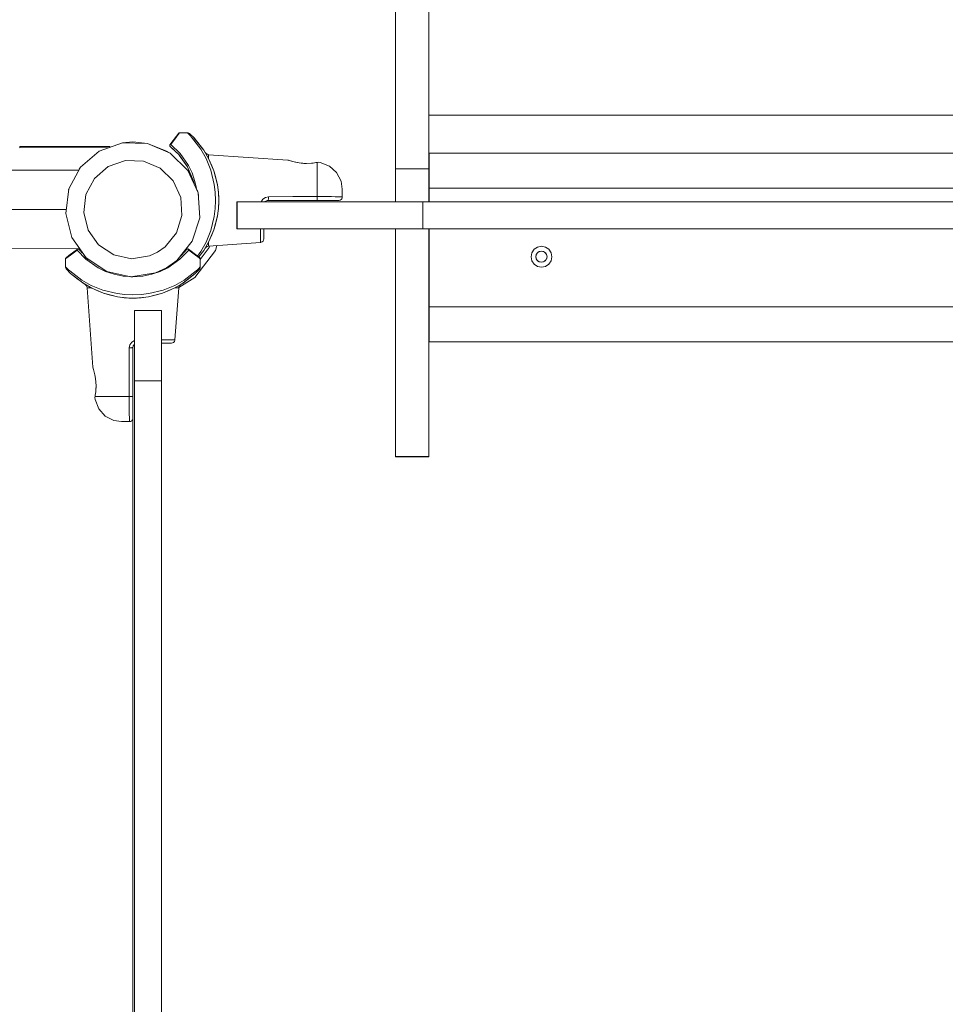
# Model space of a CAD drawing. Units: metres. Extents: x 175.45 to 183.67, y -146.03 to -138.14.
# Drawn here: x 178.67 to 179.09, y -141.17 to -140.74 of the extents above; entities that cross this region are included whole.
import ezdxf

# ---------------------------------------------------------------- set-up
doc = ezdxf.new("R2010")
doc.units = ezdxf.units.M
doc.layers.add('Standard', color=7, linetype='Continuous', lineweight=25)

msp = doc.modelspace()

# ---------------------------------------------------------------- linework, layer by layer
at = {"layer": 'Standard', "color": 7, "linetype": 'Continuous', "lineweight": 5, "transparency": 33554687}
for p, q in [((178.84016, -140.7137), (178.84016, -140.75638)), ((178.85496, -140.75638), (178.85496, -140.7137)), ((178.84016, -140.75638), (178.84016, -140.80137)), ((178.85496, -140.80137), (178.85496, -140.75638)), ((179.34136, -140.77751), (178.85496, -140.77751)), ((178.72316, -140.78949), (178.71856, -140.78985)), ((178.72958, -140.79019), (178.72316, -140.78949)), ((178.7425, -140.78695), (178.73962, -140.79076)), ((178.74273, -140.78699), (178.74002, -140.79061)), ((178.74347, -140.78567), (178.7425, -140.78695)), ((178.74288, -140.78679), (178.74273, -140.78699)), ((178.74317, -140.7864), (178.74288, -140.78679)), ((178.74336, -140.78615), (178.74317, -140.7864)), ((178.74387, -140.78547), (178.74336, -140.78615)), ((178.74365, -140.78552), (178.74347, -140.78567)), ((178.74376, -140.78548), (178.74365, -140.78552)), ((178.74387, -140.78547), (178.74376, -140.78548)), ((178.74753, -140.78547), (178.74387, -140.78547)), ((178.74832, -140.78625), (178.74753, -140.78547)), ((178.74767, -140.78547), (178.74753, -140.78547)), ((178.74781, -140.78549), (178.74767, -140.78547)), ((178.74795, -140.78553), (178.74781, -140.78549)), ((178.74808, -140.78557), (178.74795, -140.78553)), ((178.74834, -140.7857), (178.74808, -140.78557)), ((178.74862, -140.78655), (178.74832, -140.78625)), ((178.74845, -140.78578), (178.74834, -140.7857)), ((178.74856, -140.78587), (178.74845, -140.78578)), ((178.7504, -140.78771), (178.74856, -140.78587)), ((178.75041, -140.78771), (178.74856, -140.78587)), ((178.74877, -140.78671), (178.74862, -140.78655)), ((178.74931, -140.78729), (178.74877, -140.78671)), ((178.75343, -140.79267), (178.74931, -140.78729)), ((178.75458, -140.79298), (178.75029, -140.7876)), ((178.75468, -140.79311), (178.7504, -140.78771)), ((178.7531, -140.79112), (178.75041, -140.78771)), ((178.71254, -140.79195), (178.67254, -140.79203)), ((178.71282, -140.79145), (178.67282, -140.79153)), ((178.67282, -140.79153), (178.67282, -140.79203)), ((178.67282, -140.79153), (178.67282, -140.79203)), ((178.70816, -140.79351), (178.69979, -140.80069)), ((178.71856, -140.78985), (178.70816, -140.79351)), ((178.71254, -140.79197), (178.71254, -140.79195)), ((178.71282, -140.79187), (178.71282, -140.79145)), ((178.71856, -140.78985), (178.72958, -140.79019)), ((178.73816, -140.79351), (178.72958, -140.79019)), ((178.72958, -140.79019), (178.73973, -140.79449)), ((178.73973, -140.79449), (178.73816, -140.79351)), ((178.73954, -140.79092), (178.73952, -140.79107)), ((178.73952, -140.79107), (178.73954, -140.79121)), ((178.73959, -140.7908), (178.73954, -140.79092)), ((178.73954, -140.79121), (178.73961, -140.79134)), ((178.73962, -140.79076), (178.73959, -140.7908)), ((178.7396, -140.79079), (178.73959, -140.7908)), ((178.73972, -140.7907), (178.7396, -140.79079)), ((178.73961, -140.79134), (178.73966, -140.7914)), ((178.73972, -140.7907), (178.73962, -140.79076)), ((178.73966, -140.7914), (178.74374, -140.79523)), ((178.73966, -140.7914), (178.73966, -140.7914)), ((178.73966, -140.7914), (178.74019, -140.7919)), ((178.73976, -140.79068), (178.73972, -140.7907)), ((178.73986, -140.79064), (178.73976, -140.79068)), ((178.73988, -140.79063), (178.73986, -140.79064)), ((178.73994, -140.79062), (178.73988, -140.79063)), ((178.74002, -140.79061), (178.73994, -140.79062)), ((178.74002, -140.79061), (178.74414, -140.79454)), ((178.74019, -140.7919), (178.74376, -140.79527)), ((178.75573, -140.7968), (178.75343, -140.79267)), ((178.75468, -140.79311), (178.75458, -140.79298)), ((178.75698, -140.79708), (178.75468, -140.79311)), ((178.75532, -140.79411), (178.75468, -140.79311)), ((178.71216, -140.80044), (178.71979, -140.79775)), ((178.71979, -140.79775), (178.72787, -140.798)), ((178.72787, -140.798), (178.73531, -140.80115)), ((178.74765, -140.80216), (178.73973, -140.79449)), ((178.74374, -140.79523), (178.74749, -140.80049)), ((178.74376, -140.79527), (178.7475, -140.80052)), ((178.74381, -140.79534), (178.7475, -140.80052)), ((178.74414, -140.79454), (178.74793, -140.79996)), ((178.75688, -140.79686), (178.75532, -140.79411)), ((178.75617, -140.79511), (178.75532, -140.79411)), ((178.7563, -140.79492), (178.75569, -140.79455)), ((178.75781, -140.802), (178.75573, -140.7968)), ((178.75688, -140.79514), (178.7563, -140.79492)), ((178.75688, -140.79583), (178.75688, -140.79514)), ((178.79221, -140.79754), (178.75688, -140.79514)), ((178.75688, -140.79686), (178.75688, -140.79583)), ((178.75836, -140.80005), (178.75688, -140.79686)), ((178.75923, -140.80235), (178.75698, -140.79708)), ((178.79262, -140.79767), (178.79221, -140.79754)), ((178.79243, -140.79761), (178.79221, -140.79754)), ((178.79372, -140.79801), (178.79243, -140.79761)), ((178.79556, -140.79847), (178.7933, -140.79788)), ((178.79439, -140.79819), (178.79372, -140.79801)), ((178.79566, -140.7985), (178.79439, -140.79819)), ((178.85516, -140.79449), (178.85516, -140.80099)), ((179.09816, -140.79449), (178.85516, -140.79449)), ((178.69907, -140.80196), (178.55754, -140.80223)), ((178.69457, -140.8104), (178.69979, -140.80069)), ((178.69979, -140.80069), (178.69917, -140.80159)), ((178.70602, -140.8057), (178.71216, -140.80044)), ((178.73531, -140.80115), (178.74112, -140.80678)), ((178.7475, -140.80052), (178.75031, -140.80735)), ((178.74765, -140.80216), (178.75225, -140.81218)), ((178.74912, -140.80447), (178.74765, -140.80216)), ((178.74793, -140.79996), (178.74952, -140.80328)), ((178.75933, -140.80835), (178.75781, -140.802)), ((178.75923, -140.80235), (178.75836, -140.80005)), ((178.76081, -140.80856), (178.75923, -140.80235)), ((178.75985, -140.80432), (178.75923, -140.80235)), ((178.79655, -140.79866), (178.79564, -140.79849)), ((178.7972, -140.79878), (178.79566, -140.7985)), ((178.79883, -140.79897), (178.79718, -140.79878)), ((178.79806, -140.79889), (178.7972, -140.79878)), ((178.79882, -140.79897), (178.79806, -140.79889)), ((178.8005, -140.79904), (178.79882, -140.79897)), ((178.80051, -140.79904), (178.79936, -140.79899)), ((178.80285, -140.79893), (178.8005, -140.79904)), ((178.80309, -140.7989), (178.80271, -140.79894)), ((178.80347, -140.79886), (178.80285, -140.79893)), ((178.80465, -140.79868), (178.80325, -140.79889)), ((178.80465, -140.79868), (178.80347, -140.79886)), ((178.80525, -140.79857), (178.80465, -140.79868)), ((178.80571, -140.79848), (178.80525, -140.79857)), ((178.80525, -140.79857), (178.80525, -140.79909)), ((178.80525, -140.79909), (178.80525, -140.80188)), ((178.80525, -140.80188), (178.80525, -140.8065)), ((178.80659, -140.79868), (178.80571, -140.79848)), ((178.81065, -140.80022), (178.80659, -140.79868)), ((178.8139, -140.80311), (178.81065, -140.80022)), ((178.85496, -140.80137), (178.84016, -140.80137)), ((178.84016, -140.80137), (178.84016, -140.81617)), ((178.85496, -140.81617), (178.85496, -140.80137)), ((178.85516, -140.80099), (178.85516, -140.80489)), ((178.70219, -140.81282), (178.70602, -140.8057)), ((178.74112, -140.80678), (178.7445, -140.81413)), ((178.75032, -140.80739), (178.74951, -140.80541)), ((178.74952, -140.80328), (178.75079, -140.80703)), ((178.75079, -140.80703), (178.75144, -140.81025)), ((178.76081, -140.80856), (178.75985, -140.80432)), ((178.80525, -140.8065), (178.80525, -140.81234)), ((178.8159, -140.80696), (178.8139, -140.80311)), ((178.81641, -140.81043), (178.8159, -140.80696)), ((178.85516, -140.80489), (178.85516, -140.81008)), ((178.69322, -140.82134), (178.69457, -140.8104)), ((178.69457, -140.8104), (178.69451, -140.81083)), ((178.69469, -140.81012), (178.69457, -140.8104)), ((178.75031, -140.80735), (178.75039, -140.80797)), ((178.75225, -140.81218), (178.7517, -140.81082)), ((178.75976, -140.81186), (178.75933, -140.80835)), ((178.76122, -140.81193), (178.76081, -140.80856)), ((178.761, -140.80968), (178.76081, -140.80856)), ((178.76113, -140.81074), (178.761, -140.80968)), ((178.76116, -140.81096), (178.76113, -140.81074)), ((178.76123, -140.81159), (178.76116, -140.81096)), ((178.76117, -140.81109), (178.76116, -140.811)), ((178.76118, -140.8112), (178.76117, -140.81109)), ((178.76131, -140.81257), (178.76123, -140.81159)), ((178.81641, -140.8106), (178.81641, -140.81043)), ((178.81641, -140.81143), (178.81641, -140.8106)), ((178.81641, -140.8128), (178.81641, -140.81143)), ((179.34116, -140.81008), (178.85516, -140.81008)), ((178.85516, -140.81008), (178.85516, -140.81617)), ((178.7012, -140.82085), (178.70219, -140.81282)), ((178.7445, -140.81413), (178.74499, -140.8222)), ((178.75241, -140.81347), (178.75225, -140.81218)), ((178.75225, -140.81218), (178.75293, -140.82318)), ((178.75991, -140.81548), (178.75976, -140.81186)), ((178.75976, -140.8191), (178.75991, -140.81548)), ((178.76141, -140.81548), (178.76122, -140.81193)), ((178.76122, -140.81903), (178.76141, -140.81548)), ((178.76127, -140.81209), (178.76125, -140.81185)), ((178.76128, -140.81224), (178.76127, -140.81209)), ((178.76138, -140.81388), (178.76131, -140.81257)), ((178.76137, -140.81362), (178.76135, -140.81326)), ((178.76137, -140.81372), (178.76137, -140.81362)), ((178.76141, -140.81534), (178.76138, -140.81388)), ((178.76139, -140.8168), (178.76141, -140.81548)), ((178.76141, -140.81548), (178.76141, -140.81534)), ((178.76141, -140.81547), (178.76141, -140.81546)), ((178.76141, -140.81547), (178.76141, -140.81547)), ((178.78029, -140.81617), (178.78104, -140.81495)), ((178.78104, -140.81495), (178.78218, -140.81413)), ((178.782, -140.81605), (178.7823, -140.81581)), ((178.78218, -140.81413), (178.78352, -140.81384)), ((178.7823, -140.81581), (178.78265, -140.81562)), ((178.78265, -140.81562), (178.78302, -140.81551)), ((178.78302, -140.81551), (178.78341, -140.81547)), ((178.78341, -140.81547), (178.78343, -140.81544)), ((178.78341, -140.81547), (178.79428, -140.81547)), ((178.78343, -140.81544), (178.78345, -140.81534)), ((178.78345, -140.81534), (178.78347, -140.81519)), ((178.78347, -140.81519), (178.78349, -140.81498)), ((178.78349, -140.81498), (178.78351, -140.81445)), ((178.78351, -140.81445), (178.78352, -140.81384)), ((178.78352, -140.81384), (178.79438, -140.81383)), ((178.79428, -140.81547), (178.80514, -140.81547)), ((178.79438, -140.81383), (178.80525, -140.81382)), ((178.80514, -140.81547), (178.80519, -140.81534)), ((178.80514, -140.81547), (178.8071, -140.81547)), ((178.80519, -140.81534), (178.80522, -140.81498)), ((178.80522, -140.81498), (178.80523, -140.81472)), ((178.80523, -140.81472), (178.80524, -140.81444)), ((178.80524, -140.81444), (178.80525, -140.81414)), ((178.80525, -140.81234), (178.80525, -140.81382)), ((178.80525, -140.81382), (178.80749, -140.81383)), ((178.80525, -140.81414), (178.80525, -140.81382)), ((178.8071, -140.81547), (178.80896, -140.81547)), ((178.80749, -140.81383), (178.80961, -140.81383)), ((178.80896, -140.81547), (178.81066, -140.81547)), ((178.80961, -140.81383), (178.81155, -140.81383)), ((178.81066, -140.81547), (178.81213, -140.81547)), ((178.81155, -140.81383), (178.81323, -140.81384)), ((178.81213, -140.81547), (178.81333, -140.81547)), ((178.81323, -140.81384), (178.8146, -140.81386)), ((178.81333, -140.81547), (178.8142, -140.81547)), ((178.8142, -140.81547), (178.81474, -140.81547)), ((178.8146, -140.81386), (178.8156, -140.81388)), ((178.81474, -140.81547), (178.81491, -140.81547)), ((178.81491, -140.81547), (178.81549, -140.81535)), ((178.81549, -140.81535), (178.81597, -140.81503)), ((178.8156, -140.81388), (178.81621, -140.81391)), ((178.81597, -140.81503), (178.81616, -140.8148)), ((178.81616, -140.8148), (178.8163, -140.81454)), ((178.81621, -140.81391), (178.81641, -140.81397)), ((178.8163, -140.81454), (178.81638, -140.81426)), ((178.81638, -140.81426), (178.81641, -140.81397)), ((178.81641, -140.81397), (178.81641, -140.8128)), ((178.55351, -140.81974), (178.69344, -140.81947)), ((178.75933, -140.8226), (178.75976, -140.8191)), ((178.76081, -140.82239), (178.76122, -140.81903)), ((178.761, -140.82125), (178.76113, -140.82019)), ((178.76113, -140.82019), (178.76116, -140.81994)), ((178.76116, -140.81994), (178.76124, -140.81919)), ((178.76117, -140.81985), (178.76119, -140.8197)), ((178.76117, -140.81991), (178.76117, -140.81985)), ((178.76124, -140.81919), (178.76132, -140.81815)), ((178.76125, -140.81902), (178.76127, -140.81885)), ((178.76127, -140.81885), (178.76128, -140.81865)), ((178.76132, -140.81815), (178.76139, -140.8168)), ((178.76135, -140.81767), (178.76137, -140.81731)), ((178.76137, -140.81731), (178.76137, -140.81712)), ((178.76965, -140.81617), (178.76943, -140.81617)), ((178.76943, -140.81617), (178.76943, -140.82817)), ((178.76965, -140.81617), (178.76965, -140.82817)), ((178.78291, -140.81617), (178.76965, -140.81617)), ((178.7819, -140.81617), (178.782, -140.81605)), ((178.81174, -140.81617), (178.78291, -140.81617)), ((178.85237, -140.81617), (178.81174, -140.81617)), ((178.85237, -140.81617), (178.85237, -140.82817)), ((179.01477, -140.81617), (178.85237, -140.81617)), ((179.18153, -140.81617), (179.01477, -140.81617)), ((179.06136, -140.81617), (179.05296, -140.81617)), ((179.06372, -140.81617), (179.06136, -140.81617)), ((178.69321, -140.82126), (178.69322, -140.82134)), ((178.69322, -140.82134), (178.69591, -140.83203)), ((178.70317, -140.82869), (178.7012, -140.82085)), ((178.74499, -140.8222), (178.74254, -140.8299)), ((178.74959, -140.83369), (178.75293, -140.82318)), ((178.75293, -140.82318), (178.75297, -140.82253)), ((178.75781, -140.82893), (178.75933, -140.8226)), ((178.75923, -140.82858), (178.76081, -140.82239)), ((178.75985, -140.82662), (178.76081, -140.82239)), ((178.76081, -140.82239), (178.761, -140.82125)), ((178.70784, -140.83529), (178.70317, -140.82869)), ((178.75573, -140.83413), (178.75781, -140.82893)), ((178.75698, -140.83385), (178.75923, -140.82858)), ((178.75836, -140.83089), (178.75923, -140.82858)), ((178.75923, -140.82858), (178.75985, -140.82662)), ((178.76943, -140.82817), (178.76965, -140.82817)), ((178.76965, -140.82817), (178.78291, -140.82817)), ((178.78002, -140.83047), (178.78002, -140.82817)), ((178.78141, -140.82927), (178.78141, -140.82817)), ((178.78291, -140.82817), (178.81174, -140.82817)), ((178.81174, -140.82817), (178.85237, -140.82817)), ((178.84016, -140.82817), (178.84016, -140.92949)), ((178.85237, -140.82817), (179.01477, -140.82817)), ((178.85496, -140.92949), (178.85496, -140.82817)), ((178.85516, -140.82817), (178.85516, -140.86291)), ((179.01477, -140.82817), (179.18153, -140.82817)), ((178.70228, -140.84103), (178.69591, -140.83203)), ((178.69591, -140.83203), (178.69597, -140.83215)), ((178.74254, -140.8299), (178.73747, -140.8362)), ((178.75688, -140.83408), (178.75836, -140.83089)), ((178.78002, -140.83355), (178.78002, -140.83047)), ((178.78111, -140.8336), (178.78135, -140.8331)), ((178.78135, -140.8331), (178.78141, -140.83269)), ((178.78141, -140.83211), (178.78141, -140.82927)), ((178.78141, -140.83269), (178.78141, -140.83211)), ((178.55761, -140.83723), (178.69937, -140.83696)), ((178.69845, -140.8372), (178.69464, -140.84008)), ((178.6983, -140.8376), (178.69468, -140.84031)), ((178.69831, -140.83752), (178.6983, -140.8376)), ((178.70223, -140.84172), (178.6983, -140.8376)), ((178.69832, -140.83747), (178.69831, -140.83752)), ((178.69833, -140.83744), (178.69832, -140.83747)), ((178.69837, -140.83734), (178.69833, -140.83744)), ((178.69839, -140.8373), (178.69837, -140.83734)), ((178.69848, -140.83718), (178.69839, -140.8373)), ((178.69845, -140.8372), (178.69839, -140.8373)), ((178.69849, -140.83717), (178.69845, -140.8372)), ((178.69849, -140.83717), (178.69848, -140.83718)), ((178.69862, -140.83712), (178.69849, -140.83717)), ((178.69876, -140.8371), (178.69862, -140.83712)), ((178.69891, -140.83713), (178.69876, -140.8371)), ((178.69904, -140.83719), (178.69891, -140.83713)), ((178.69909, -140.83724), (178.69904, -140.83719)), ((178.70079, -140.83904), (178.69909, -140.83724)), ((178.69909, -140.83724), (178.69909, -140.83724)), ((178.69909, -140.83724), (178.69914, -140.83729)), ((178.6991, -140.83696), (178.70041, -140.83863)), ((178.71458, -140.83975), (178.70784, -140.83529)), ((178.73747, -140.8362), (178.73416, -140.83855)), ((178.74959, -140.83369), (178.74268, -140.84228)), ((178.74723, -140.83724), (178.74398, -140.84069)), ((178.74673, -140.83777), (178.74404, -140.84062)), ((178.74802, -140.8376), (178.74409, -140.84172)), ((178.74728, -140.83719), (178.74723, -140.83724)), ((178.74741, -140.83713), (178.74728, -140.83719)), ((178.74756, -140.8371), (178.74741, -140.83713)), ((178.7477, -140.83712), (178.74756, -140.8371)), ((178.74783, -140.83717), (178.7477, -140.83712)), ((178.74787, -140.8372), (178.74783, -140.83717)), ((178.74783, -140.83717), (178.74784, -140.83718)), ((178.74784, -140.83718), (178.74793, -140.8373)), ((178.75168, -140.84008), (178.74787, -140.8372)), ((178.74793, -140.8373), (178.74787, -140.8372)), ((178.74795, -140.83734), (178.74793, -140.8373)), ((178.74795, -140.83734), (178.74799, -140.83744)), ((178.74799, -140.83744), (178.748, -140.83747)), ((178.748, -140.83747), (178.74801, -140.83752)), ((178.74801, -140.83752), (178.74802, -140.8376)), ((178.74802, -140.8376), (178.75164, -140.84031)), ((178.74951, -140.83383), (178.74959, -140.83369)), ((178.75986, -140.83777), (178.75078, -140.8498)), ((178.75244, -140.84066), (178.75469, -140.83781)), ((178.75244, -140.84066), (178.75468, -140.83783)), ((178.75718, -140.83644), (178.75316, -140.84175)), ((178.75344, -140.83825), (178.75573, -140.83413)), ((178.75468, -140.83783), (178.75532, -140.83682)), ((178.75469, -140.83781), (178.75698, -140.83385)), ((178.75469, -140.83781), (178.75532, -140.83682)), ((178.75532, -140.83682), (178.75688, -140.83408)), ((178.75532, -140.83682), (178.75627, -140.83582)), ((178.75579, -140.83633), (178.7563, -140.83601)), ((178.7563, -140.83601), (178.75688, -140.83588)), ((178.75688, -140.83408), (178.75688, -140.8351)), ((178.75688, -140.83588), (178.78002, -140.83418)), ((178.75688, -140.8351), (178.75688, -140.83588)), ((178.75734, -140.83585), (178.75718, -140.83644)), ((178.76047, -140.83562), (178.75986, -140.83777)), ((178.78002, -140.83418), (178.78002, -140.83355)), ((178.78002, -140.83418), (178.78019, -140.83416)), ((178.78019, -140.83416), (178.7807, -140.83396)), ((178.7807, -140.83396), (178.78111, -140.8336)), ((178.90186, -140.83727), (178.90085, -140.83878)), ((178.90338, -140.83626), (178.90186, -140.83727)), ((178.90516, -140.8359), (178.90338, -140.83626)), ((178.90694, -140.83626), (178.90516, -140.8359)), ((178.90846, -140.83727), (178.90694, -140.83626)), ((178.90947, -140.83878), (178.90846, -140.83727)), ((178.69384, -140.84094), (178.69316, -140.84145)), ((178.69317, -140.84134), (178.69316, -140.84145)), ((178.69316, -140.84145), (178.69316, -140.84512)), ((178.69321, -140.84123), (178.69317, -140.84134)), ((178.69336, -140.84105), (178.69321, -140.84123)), ((178.69464, -140.84008), (178.69336, -140.84105)), ((178.69409, -140.84075), (178.69384, -140.84094)), ((178.69448, -140.84046), (178.69409, -140.84075)), ((178.69468, -140.84031), (178.69448, -140.84046)), ((178.70145, -140.83997), (178.70228, -140.84103)), ((178.70765, -140.84552), (178.70223, -140.84172)), ((178.70228, -140.84103), (178.70322, -140.84174)), ((178.71147, -140.84712), (178.70228, -140.84103)), ((178.72248, -140.84148), (178.71458, -140.83975)), ((178.73047, -140.84024), (178.72248, -140.84148)), ((178.73416, -140.83855), (178.73047, -140.84024)), ((178.73816, -140.84547), (178.74268, -140.84228)), ((178.74409, -140.84172), (178.73866, -140.84552)), ((178.74268, -140.84228), (178.74372, -140.84102)), ((178.75164, -140.84031), (178.75184, -140.84046)), ((178.75296, -140.84105), (178.75168, -140.84008)), ((178.75184, -140.84046), (178.75223, -140.84075)), ((178.7519, -140.84025), (178.75344, -140.83825)), ((178.75223, -140.84075), (178.75248, -140.84094)), ((178.75248, -140.84094), (178.75316, -140.84145)), ((178.75311, -140.84123), (178.75296, -140.84105)), ((178.75315, -140.84134), (178.75311, -140.84123)), ((178.75316, -140.84145), (178.75315, -140.84134)), ((178.75316, -140.84512), (178.75316, -140.84145)), ((178.90085, -140.83878), (178.9005, -140.84056)), ((178.9005, -140.84056), (178.90085, -140.84235)), ((178.90266, -140.84056), (178.90296, -140.83944)), ((178.90266, -140.84056), (178.90285, -140.83961)), ((178.90285, -140.84152), (178.90266, -140.84056)), ((178.90296, -140.84169), (178.90266, -140.84056)), ((178.90285, -140.83961), (178.90339, -140.8388)), ((178.90339, -140.84233), (178.90285, -140.84152)), ((178.90315, -140.83916), (178.90375, -140.83855)), ((178.90375, -140.84257), (178.90315, -140.84197)), ((178.90339, -140.8388), (178.9042, -140.83825)), ((178.90404, -140.83837), (178.90516, -140.83806)), ((178.9042, -140.83825), (178.90516, -140.83806)), ((178.90516, -140.83806), (178.90612, -140.83825)), ((178.90516, -140.83806), (178.90628, -140.83837)), ((178.90612, -140.83825), (178.90693, -140.8388)), ((178.90656, -140.83855), (178.90717, -140.83916)), ((178.90717, -140.84197), (178.90656, -140.84257)), ((178.90693, -140.8388), (178.90747, -140.83961)), ((178.90747, -140.84152), (178.90693, -140.84233)), ((178.90736, -140.83944), (178.90766, -140.84056)), ((178.90766, -140.84056), (178.90736, -140.84169)), ((178.90747, -140.83961), (178.90766, -140.84056)), ((178.90766, -140.84056), (178.90747, -140.84152)), ((178.90982, -140.84056), (178.90947, -140.83878)), ((178.90947, -140.84235), (178.90982, -140.84056)), ((178.69316, -140.84512), (178.69394, -140.8459)), ((178.69316, -140.84512), (178.69317, -140.84526)), ((178.69317, -140.84526), (178.69319, -140.8454)), ((178.69319, -140.8454), (178.69322, -140.84553)), ((178.69322, -140.84553), (178.69326, -140.84567)), ((178.69326, -140.84567), (178.69339, -140.84592)), ((178.69339, -140.84592), (178.69347, -140.84603)), ((178.69347, -140.84603), (178.69356, -140.84614)), ((178.69356, -140.84614), (178.6954, -140.84798)), ((178.69356, -140.84614), (178.6954, -140.84799)), ((178.69394, -140.8459), (178.69424, -140.8462)), ((178.69424, -140.8462), (178.6944, -140.84635)), ((178.6944, -140.84635), (178.69498, -140.84689)), ((178.70821, -140.84508), (178.7076, -140.84465)), ((178.71097, -140.84711), (178.70765, -140.84552)), ((178.70833, -140.84513), (178.70821, -140.84508)), ((178.73313, -140.84779), (178.73816, -140.84547)), ((178.73866, -140.84552), (178.73534, -140.84711)), ((178.75092, -140.84798), (178.75276, -140.84614)), ((178.75093, -140.84798), (178.75276, -140.84614)), ((178.75134, -140.84689), (178.75192, -140.84635)), ((178.75192, -140.84635), (178.75208, -140.8462)), ((178.75208, -140.8462), (178.75238, -140.8459)), ((178.75238, -140.8459), (178.75316, -140.84512)), ((178.75276, -140.84614), (178.75293, -140.84592)), ((178.75293, -140.84592), (178.75306, -140.84567)), ((178.75306, -140.84567), (178.75313, -140.8454)), ((178.75313, -140.8454), (178.75316, -140.84512)), ((178.90085, -140.84235), (178.90186, -140.84386)), ((178.90186, -140.84386), (178.90338, -140.84487)), ((178.90338, -140.84487), (178.90516, -140.84523)), ((178.9042, -140.84287), (178.90339, -140.84233)), ((178.90516, -140.84306), (178.90404, -140.84276)), ((178.90516, -140.84306), (178.9042, -140.84287)), ((178.90628, -140.84276), (178.90516, -140.84306)), ((178.90612, -140.84287), (178.90516, -140.84306)), ((178.90516, -140.84523), (178.90694, -140.84487)), ((178.90693, -140.84233), (178.90612, -140.84287)), ((178.90694, -140.84487), (178.90846, -140.84386)), ((178.90846, -140.84386), (178.90947, -140.84235)), ((178.69498, -140.84689), (178.70037, -140.85101)), ((178.6954, -140.84798), (178.7008, -140.85226)), ((178.6954, -140.84799), (178.69881, -140.85069)), ((178.70037, -140.85101), (178.70449, -140.85331)), ((178.71095, -140.84686), (178.71147, -140.84712)), ((178.71472, -140.84837), (178.71097, -140.84711)), ((178.71147, -140.84712), (178.72224, -140.84948)), ((178.71883, -140.8492), (178.71472, -140.84837)), ((178.72192, -140.84941), (178.71883, -140.8492)), ((178.73313, -140.84779), (178.72224, -140.84948)), ((178.72224, -140.84948), (178.72238, -140.84948)), ((178.72316, -140.84949), (178.72256, -140.84945)), ((178.72749, -140.8492), (178.72316, -140.84949)), ((178.7316, -140.84837), (178.72749, -140.8492)), ((178.73158, -140.84805), (178.73313, -140.84779)), ((178.73534, -140.84711), (178.7316, -140.84837)), ((178.74182, -140.85331), (178.74594, -140.85102)), ((178.75078, -140.8498), (178.74363, -140.85423)), ((178.7455, -140.85227), (178.75092, -140.84798)), ((178.74552, -140.85226), (178.75093, -140.84798)), ((178.74563, -140.85217), (178.75102, -140.84787)), ((178.74594, -140.85102), (178.75134, -140.84689)), ((178.7008, -140.85226), (178.70477, -140.85456)), ((178.7008, -140.85226), (178.7018, -140.85291)), ((178.7018, -140.85291), (178.70455, -140.85447)), ((178.7018, -140.85291), (178.7028, -140.85375)), ((178.70224, -140.85327), (178.70262, -140.85388)), ((178.70262, -140.85388), (178.70283, -140.85447)), ((178.70283, -140.85447), (178.70352, -140.85447)), ((178.70283, -140.85447), (178.70523, -140.8898)), ((178.70352, -140.85447), (178.70455, -140.85447)), ((178.70449, -140.85331), (178.70969, -140.85539)), ((178.70455, -140.85447), (178.70774, -140.85594)), ((178.70477, -140.85456), (178.71004, -140.85681)), ((178.70969, -140.85539), (178.71605, -140.85692)), ((178.73029, -140.85691), (178.73662, -140.85539)), ((178.73627, -140.85681), (178.74154, -140.85456)), ((178.73662, -140.85539), (178.74182, -140.85331)), ((178.73858, -140.85594), (178.74177, -140.85447)), ((178.74154, -140.85456), (178.7455, -140.85227)), ((178.74177, -140.85447), (178.74451, -140.85291)), ((178.74279, -140.85447), (178.74177, -140.85447)), ((178.74188, -140.8776), (178.74357, -140.85447)), ((178.74357, -140.85447), (178.74279, -140.85447)), ((178.74352, -140.85375), (178.74451, -140.85291)), ((178.74357, -140.85447), (178.7437, -140.85388)), ((178.7437, -140.85388), (178.74408, -140.85327)), ((178.74451, -140.85291), (178.74552, -140.85226)), ((178.74451, -140.85291), (178.7455, -140.85227)), ((178.7455, -140.85227), (178.74563, -140.85217)), ((178.70774, -140.85594), (178.71004, -140.85681)), ((178.71004, -140.85681), (178.71625, -140.85839)), ((178.71004, -140.85681), (178.71201, -140.85743)), ((178.71201, -140.85743), (178.71625, -140.85839)), ((178.71605, -140.85692), (178.71955, -140.85734)), ((178.71625, -140.85839), (178.71962, -140.8588)), ((178.71625, -140.85839), (178.71738, -140.85858)), ((178.71738, -140.85858), (178.71844, -140.85872)), ((178.71844, -140.85872), (178.71865, -140.85874)), ((178.71865, -140.85874), (178.71929, -140.85881)), ((178.71869, -140.85875), (178.71878, -140.85876)), ((178.71878, -140.85876), (178.71889, -140.85877)), ((178.71929, -140.85881), (178.72027, -140.85889)), ((178.71954, -140.85883), (178.71978, -140.85885)), ((178.71955, -140.85734), (178.72317, -140.85749)), ((178.71962, -140.8588), (178.72317, -140.85899)), ((178.71978, -140.85885), (178.71994, -140.85886)), ((178.72027, -140.85889), (178.72157, -140.85896)), ((178.72095, -140.85893), (178.72131, -140.85895)), ((178.72131, -140.85895), (178.72142, -140.85895)), ((178.72157, -140.85896), (178.72303, -140.85899)), ((178.72303, -140.85899), (178.72317, -140.85899)), ((178.72315, -140.85899), (178.72316, -140.85899)), ((178.72316, -140.85899), (178.72316, -140.85899)), ((178.72317, -140.85749), (178.72679, -140.85734)), ((178.72317, -140.85899), (178.72672, -140.8588)), ((178.72317, -140.85899), (178.72449, -140.85897)), ((178.72449, -140.85897), (178.72584, -140.8589)), ((178.72481, -140.85896), (178.72501, -140.85895)), ((178.72501, -140.85895), (178.72536, -140.85893)), ((178.72584, -140.8589), (178.72688, -140.85882)), ((178.72634, -140.85887), (178.72654, -140.85885)), ((178.72654, -140.85885), (178.72671, -140.85884)), ((178.72672, -140.8588), (178.73008, -140.85839)), ((178.72679, -140.85734), (178.73029, -140.85691)), ((178.72688, -140.85882), (178.72763, -140.85875)), ((178.7274, -140.85877), (178.72754, -140.85876)), ((178.72754, -140.85876), (178.7276, -140.85875)), ((178.72763, -140.85875), (178.72788, -140.85872)), ((178.72788, -140.85872), (178.72894, -140.85858)), ((178.72894, -140.85858), (178.73008, -140.85839)), ((178.73008, -140.85839), (178.73627, -140.85681)), ((178.73008, -140.85839), (178.73431, -140.85743)), ((178.73431, -140.85743), (178.73627, -140.85681)), ((178.73627, -140.85681), (178.73858, -140.85594)), ((178.85516, -140.86291), (179.34116, -140.86291)), ((178.85516, -140.86291), (178.85516, -140.8681)), ((178.72386, -140.86449), (178.72386, -140.86849)), ((178.72454, -140.86449), (178.72386, -140.86449)), ((178.72386, -140.86849), (178.72386, -140.87968)), ((178.73586, -140.86449), (178.72454, -140.86449)), ((178.73586, -140.86849), (178.73586, -140.86449)), ((178.73586, -140.87968), (178.73586, -140.86849)), ((178.85516, -140.8681), (178.85516, -140.87849)), ((178.72152, -140.89196), (178.72153, -140.8811)), ((178.72153, -140.8811), (178.72182, -140.87976)), ((178.72153, -140.8811), (178.72214, -140.88109)), ((178.72182, -140.87976), (178.72264, -140.87862)), ((178.72214, -140.88109), (178.72267, -140.88107)), ((178.72264, -140.87862), (178.72386, -140.87787)), ((178.72267, -140.88107), (178.72288, -140.88105)), ((178.72288, -140.88105), (178.72303, -140.88104)), ((178.72303, -140.88104), (178.72313, -140.88102)), ((178.72313, -140.88102), (178.72316, -140.88099)), ((178.72316, -140.88099), (178.7232, -140.8806)), ((178.72316, -140.89186), (178.72316, -140.88099)), ((178.72316, -140.88099), (178.72316, -141.50796)), ((178.7232, -140.8806), (178.72331, -140.88023)), ((178.72331, -140.88023), (178.7235, -140.87988)), ((178.7235, -140.87988), (178.72375, -140.87958)), ((178.72375, -140.87958), (178.72386, -140.87948)), ((178.72386, -140.87968), (178.72386, -140.89583)), ((178.73586, -140.8776), (178.73816, -140.8776)), ((178.73586, -140.87899), (178.73697, -140.87899)), ((178.73586, -140.89583), (178.73586, -140.87968)), ((178.73697, -140.87899), (178.7398, -140.87899)), ((178.73816, -140.8776), (178.74124, -140.8776)), ((178.7398, -140.87899), (178.74039, -140.87899)), ((178.74039, -140.87899), (178.7408, -140.87894)), ((178.7408, -140.87894), (178.74129, -140.87869)), ((178.74124, -140.8776), (178.74188, -140.8776)), ((178.74129, -140.87869), (178.74166, -140.87828)), ((178.74166, -140.87828), (178.74185, -140.87777)), ((178.74185, -140.87777), (178.74188, -140.8776)), ((178.85516, -140.87849), (179.09816, -140.87849)), ((178.70523, -140.8898), (178.70553, -140.89073)), ((178.70536, -140.8902), (178.70557, -140.89088)), ((178.70553, -140.89073), (178.70618, -140.89319)), ((178.70616, -140.89314), (178.70618, -140.89322)), ((178.70618, -140.89319), (178.70647, -140.89474)), ((178.70635, -140.89413), (178.70647, -140.89476)), ((178.70647, -140.89474), (178.70666, -140.89642)), ((178.72152, -140.90283), (178.72152, -140.89196)), ((178.72316, -140.90273), (178.72316, -140.89186)), ((178.70673, -140.8981), (178.70663, -140.9003)), ((178.70666, -140.89641), (178.70668, -140.89694)), ((178.70666, -140.89642), (178.70673, -140.89812)), ((178.70673, -140.89812), (178.70669, -140.89967)), ((178.72386, -140.89583), (178.73586, -140.89583)), ((178.72386, -140.89583), (178.72386, -141.09422)), ((178.73586, -141.09422), (178.73586, -140.89583)), ((178.70626, -140.90283), (178.70617, -140.90329)), ((178.70617, -140.90329), (178.70637, -140.90417)), ((178.70637, -140.90223), (178.70626, -140.90283)), ((178.70678, -140.90283), (178.70626, -140.90283)), ((178.70659, -140.90077), (178.70637, -140.90223)), ((178.70659, -140.90067), (178.70658, -140.90083)), ((178.70669, -140.89967), (178.70659, -140.90077)), ((178.70957, -140.90283), (178.70678, -140.90283)), ((178.71419, -140.90283), (178.70957, -140.90283)), ((178.72003, -140.90283), (178.71419, -140.90283)), ((178.72152, -140.90283), (178.72003, -140.90283)), ((178.72152, -140.90507), (178.72152, -140.90283)), ((178.72152, -140.90283), (178.72183, -140.90283)), ((178.72183, -140.90283), (178.72213, -140.90283)), ((178.72213, -140.90283), (178.72242, -140.90282)), ((178.72242, -140.90282), (178.72267, -140.9028)), ((178.72267, -140.9028), (178.72303, -140.90277)), ((178.72303, -140.90277), (178.72316, -140.90273)), ((178.72316, -140.90468), (178.72316, -140.90273)), ((178.70637, -140.90417), (178.70792, -140.90824)), ((178.72152, -140.90719), (178.72152, -140.90507)), ((178.72153, -140.90913), (178.72152, -140.90719)), ((178.72316, -140.90654), (178.72316, -140.90468)), ((178.72316, -140.90824), (178.72316, -140.90654)), ((178.70792, -140.90824), (178.7108, -140.91148)), ((178.7108, -140.91148), (178.71466, -140.91348)), ((178.72153, -140.91082), (178.72153, -140.90913)), ((178.72155, -140.91218), (178.72153, -140.91082)), ((178.72157, -140.91318), (178.72155, -140.91218)), ((178.72316, -140.90971), (178.72316, -140.90824)), ((178.72316, -140.91091), (178.72316, -140.90971)), ((178.72316, -140.91179), (178.72316, -140.91091)), ((178.72316, -140.91232), (178.72316, -140.91179)), ((178.72316, -140.91249), (178.72316, -140.91232)), ((178.71466, -140.91348), (178.71812, -140.91399)), ((178.71812, -140.91399), (178.71829, -140.91399)), ((178.71829, -140.91399), (178.71912, -140.91399)), ((178.71912, -140.91399), (178.7205, -140.91399)), ((178.7205, -140.91399), (178.72166, -140.91399)), ((178.7216, -140.91379), (178.72157, -140.91318)), ((178.72166, -140.91399), (178.7216, -140.91379)), ((178.72166, -140.91399), (178.72195, -140.91396)), ((178.72195, -140.91396), (178.72223, -140.91388)), ((178.72223, -140.91388), (178.72249, -140.91374)), ((178.72249, -140.91374), (178.72272, -140.91355)), ((178.72272, -140.91355), (178.72305, -140.91307)), ((178.72305, -140.91307), (178.72316, -140.91249)), ((178.85496, -140.92949), (178.84016, -140.92949)), ((178.84016, -140.92949), (178.84016, -140.9296)), ((178.84016, -140.9296), (178.85496, -140.9296)), ((178.85496, -140.9296), (178.85496, -140.92949)), ((178.72386, -141.09422), (178.72386, -141.29474)), ((178.73586, -141.29474), (178.73586, -141.09422))]:
    msp.add_line(p, q, dxfattribs=at)

doc.saveas('drawing.dxf')
